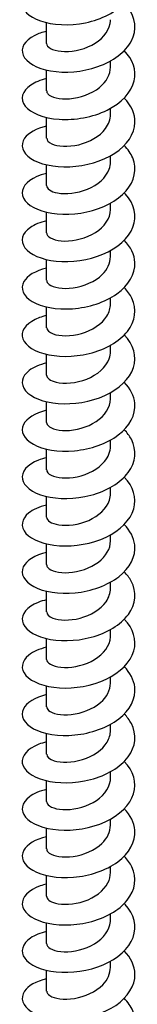
# Model space of a CAD drawing. Units: millimetres. Extents: x -64 to 140, y -511 to 250.
# Drawn here: x 123 to 136, y -405 to -300 of the extents above; entities that cross this region are included whole.
import ezdxf

# ---------------------------------------------------------------- set-up
doc = ezdxf.new("R2010")
doc.units = ezdxf.units.MM
doc.header["$LTSCALE"] = 3.138027

# ---------------------------------------------------------------- blocks, each defined once
blk = doc.blocks.new('ESCRFTC120X500-Iso')
for p, q in [((-0.1339, 0.1518), (-0.1339, 0.239)), ((0.1339, 0.0521), (0.1339, 0.0779)), ((-0.1339, -0.0475), (-0.1339, 0.0397)), ((0.1339, -0.1472), (0.1339, -0.1214)), ((-0.1339, -0.2468), (-0.1339, -0.1596)), ((0.1339, -0.3465), (0.1339, -0.3207)), ((-0.1339, -0.4461), (-0.1339, -0.3589)), ((0.1339, -0.5458), (0.1339, -0.52)), ((-0.1339, -0.6454), (-0.1339, -0.5582)), ((0.1339, -0.7451), (0.1339, -0.7193)), ((-0.1339, -0.8447), (-0.1339, -0.7575)), ((0.1339, -0.9444), (0.1339, -0.9186)), ((-0.1339, -1.044), (-0.1339, -0.9568)), ((0.1339, -1.1437), (0.1339, -1.1179)), ((-0.1339, -1.2433), (-0.1339, -1.1561)), ((0.1339, -1.343), (0.1339, -1.3172)), ((-0.1339, -1.4426), (-0.1339, -1.3554)), ((0.1339, -1.5423), (0.1339, -1.5165)), ((-0.1339, -1.642), (-0.1339, -1.5547)), ((0.1339, -1.7416), (0.1339, -1.7158)), ((-0.1339, -1.8413), (-0.1339, -1.754)), ((0.1339, -1.9409), (0.1339, -1.9151)), ((-0.1339, -2.0406), (-0.1339, -1.9533)), ((-0.1339, -2.2399), (-0.1339, -2.1526)), ((0.1339, -2.1402), (0.1339, -2.1144)), ((0.1339, -2.3395), (0.1339, -2.3137)), ((-0.1339, -2.4392), (-0.1339, -2.3519)), ((0.1339, -2.5388), (0.1339, -2.513)), ((-0.1339, -2.6385), (-0.1339, -2.5512)), ((0.1339, -2.7381), (0.1339, -2.7123)), ((-0.1339, -2.8378), (-0.1339, -2.7505)), ((0.1339, -2.9374), (0.1339, -2.9116)), ((-0.1339, -3.0371), (-0.1339, -2.9498)), ((0.1339, -3.1367), (0.1339, -3.1109)), ((-0.1339, -3.2364), (-0.1339, -3.1491)), ((0.1339, -3.336), (0.1339, -3.3102)), ((-0.1339, -3.4357), (-0.1339, -3.3484)), ((0.1339, -3.5353), (0.1339, -3.5095)), ((-0.1339, -3.635), (-0.1339, -3.5477)), ((0.1339, -3.7346), (0.1339, -3.7088)), ((-0.1339, -3.8343), (-0.1339, -3.7471))]:
    blk.add_line(p, q)
for points, knots in [([(-0.1339, 0.4023), (-0.1381, 0.4013), (-0.1423, 0.4002), (-0.1464, 0.3991), (-0.1998, 0.3838), (-0.2335, 0.3547), (-0.2361, 0.3246), (-0.2386, 0.2944), (-0.21, 0.2639), (-0.1598, 0.2465), (-0.1097, 0.229), (-0.0389, 0.225), (0.0287, 0.239), (0.0963, 0.2529), (0.1595, 0.2846), (0.197, 0.3265), (0.2346, 0.3685), (0.2458, 0.42), (0.227, 0.4669), (0.2195, 0.4856), (0.2072, 0.5035), (0.1913, 0.5198)], [248.002876, 248.002876, 248.002876, 248.002876, 248.068774, 248.068774, 248.068774, 248.93388, 248.93388, 248.93388, 249.79886, 249.79886, 249.79886, 250.663715, 250.663715, 250.663715, 251.528445, 251.528445, 251.528445, 252.393052, 252.393052, 252.393052, 252.738018, 252.738018, 252.738018, 252.738018]), ([(-0.1337, 0.2029), (-0.1525, 0.1985), (-0.1695, 0.1927), (-0.1838, 0.1855), (-0.2266, 0.164), (-0.2448, 0.1314), (-0.2321, 0.1019), (-0.2194, 0.0724), (-0.1761, 0.0466), (-0.1169, 0.0362), (-0.0576, 0.0259), (0.0165, 0.0314), (0.0806, 0.054), (0.1447, 0.0766), (0.1975, 0.116), (0.2213, 0.162), (0.2451, 0.208), (0.2395, 0.26), (0.2063, 0.3035), (0.2019, 0.3094), (0.1969, 0.3151), (0.1915, 0.3206)], [241.719691, 241.719691, 241.719691, 241.719691, 242.008542, 242.008542, 242.008542, 242.875471, 242.875471, 242.875471, 243.741342, 243.741342, 243.741342, 244.607084, 244.607084, 244.607084, 245.472698, 245.472698, 245.472698, 246.338183, 246.338183, 246.338183, 246.454832, 246.454832, 246.454832, 246.454832]), ([(-0.1339, 0.1518), (-0.1339, 0.1366), (-0.1101, 0.1219), (-0.0728, 0.1185), (-0.0355, 0.1151), (0.0143, 0.1234), (0.0549, 0.1445), (0.0955, 0.1656), (0.1257, 0.1991), (0.1323, 0.2351), (0.1334, 0.2405), (0.1338, 0.2459), (0.1338, 0.2514)], [242.688032, 242.688032, 242.688032, 242.688032, 243.683665, 243.683665, 243.683665, 244.681505, 244.681505, 244.681505, 245.679174, 245.679174, 245.679174, 245.829625, 245.829625, 245.829625, 245.829625]), ([(-0.1337, 0.0035), (-0.1601, -0.0026), (-0.183, -0.0118), (-0.2, -0.0232), (-0.2374, -0.0481), (-0.2462, -0.0828), (-0.2235, -0.1117), (-0.2008, -0.1405), (-0.1472, -0.1627), (-0.0817, -0.1673), (-0.0163, -0.1718), (0.0596, -0.1586), (0.1196, -0.1289), (0.1794, -0.0993), (0.2222, -0.0538), (0.2332, -0.005), (0.243, 0.0385), (0.2274, 0.0841), (0.1915, 0.1213)], [235.436505, 235.436505, 235.436505, 235.436505, 235.844099, 235.844099, 235.844099, 236.735107, 236.735107, 236.735107, 237.622635, 237.622635, 237.622635, 238.506696, 238.506696, 238.506696, 239.387304, 239.387304, 239.387304, 240.171647, 240.171647, 240.171647, 240.171647]), ([(-0.1336, -0.0476), (-0.1337, -0.0519), (-0.132, -0.0563), (-0.1283, -0.0604), (-0.1156, -0.0745), (-0.0801, -0.0843), (-0.0373, -0.0809), (0.0055, -0.0775), (0.0543, -0.0607), (0.0879, -0.0333), (0.1166, -0.0098), (0.1335, 0.0211), (0.1338, 0.0521)], [236.404847, 236.404847, 236.404847, 236.404847, 236.693936, 236.693936, 236.693936, 237.692995, 237.692995, 237.692995, 238.691876, 238.691876, 238.691876, 239.54644, 239.54644, 239.54644, 239.54644]), ([(-0.1338, -0.1957), (-0.1772, -0.206), (-0.2106, -0.2248), (-0.226, -0.2469), (-0.2456, -0.2751), (-0.2359, -0.308), (-0.2003, -0.3319), (-0.1646, -0.3557), (-0.1035, -0.3701), (-0.0371, -0.3671), (0.0293, -0.3642), (0.0999, -0.3439), (0.1515, -0.31), (0.2031, -0.276), (0.2348, -0.2289), (0.2362, -0.181), (0.2372, -0.1448), (0.2209, -0.1087), (0.1914, -0.078)], [229.15332, 229.15332, 229.15332, 229.15332, 229.826491, 229.826491, 229.826491, 230.680664, 230.680664, 230.680664, 231.534804, 231.534804, 231.534804, 232.388911, 232.388911, 232.388911, 233.242985, 233.242985, 233.242985, 233.888462, 233.888462, 233.888462, 233.888462]), ([(-0.1335, -0.2468), (-0.1335, -0.2555), (-0.1263, -0.2642), (-0.1124, -0.2706), (-0.0882, -0.2817), (-0.0442, -0.2848), (0.0005, -0.2742), (0.0451, -0.2635), (0.0889, -0.239), (0.1129, -0.2067), (0.1265, -0.1884), (0.1335, -0.1678), (0.1335, -0.1472)], [230.121662, 230.121662, 230.121662, 230.121662, 230.695828, 230.695828, 230.695828, 231.695964, 231.695964, 231.695964, 232.695919, 232.695919, 232.695919, 233.263255, 233.263255, 233.263255, 233.263255]), ([(-0.1338, -0.3949), (-0.1417, -0.3968), (-0.1493, -0.3989), (-0.1565, -0.4013), (-0.2069, -0.418), (-0.2367, -0.4476), (-0.2362, -0.4774), (-0.2357, -0.5072), (-0.2048, -0.5365), (-0.1537, -0.5528), (-0.1026, -0.569), (-0.0322, -0.5717), (0.0343, -0.557), (0.1009, -0.5424), (0.1625, -0.5104), (0.1988, -0.4687), (0.2351, -0.427), (0.2456, -0.376), (0.2268, -0.3297), (0.2193, -0.3112), (0.2071, -0.2935), (0.1913, -0.2774)], [222.870135, 222.870135, 222.870135, 222.870135, 222.99192, 222.99192, 222.99192, 223.846358, 223.846358, 223.846358, 224.700763, 224.700763, 224.700763, 225.555135, 225.555135, 225.555135, 226.409472, 226.409472, 226.409472, 227.263777, 227.263777, 227.263777, 227.605276, 227.605276, 227.605276, 227.605276]), ([(-0.1338, -0.4461), (-0.1335, -0.459), (-0.1167, -0.4719), (-0.0881, -0.4773), (-0.0544, -0.4837), (-0.0055, -0.4793), (0.0374, -0.4615), (0.0803, -0.4437), (0.1158, -0.4127), (0.1284, -0.3774), (0.132, -0.3673), (0.1337, -0.3569), (0.1336, -0.3465)], [223.838477, 223.838477, 223.838477, 223.838477, 224.691136, 224.691136, 224.691136, 225.692383, 225.692383, 225.692383, 226.693443, 226.693443, 226.693443, 226.980069, 226.980069, 226.980069, 226.980069]), ([(-0.1337, -0.5944), (-0.1611, -0.6008), (-0.1847, -0.6104), (-0.202, -0.6224), (-0.2369, -0.6466), (-0.2455, -0.6796), (-0.225, -0.7076), (-0.2045, -0.7355), (-0.1553, -0.7578), (-0.0935, -0.7642), (-0.0317, -0.7705), (0.0416, -0.7606), (0.1023, -0.7348), (0.1629, -0.7089), (0.2099, -0.6674), (0.2278, -0.6209), (0.2456, -0.5744), (0.234, -0.5236), (0.1968, -0.4822), (0.1951, -0.4803), (0.1933, -0.4784), (0.1915, -0.4766)], [216.58695, 216.58695, 216.58695, 216.58695, 217.009896, 217.009896, 217.009896, 217.864574, 217.864574, 217.864574, 218.719217, 218.719217, 218.719217, 219.573826, 219.573826, 219.573826, 220.428401, 220.428401, 220.428401, 221.282941, 221.282941, 221.282941, 221.322091, 221.322091, 221.322091, 221.322091]), ([(-0.1338, -0.6455), (-0.1338, -0.6473), (-0.1335, -0.6491), (-0.1329, -0.651), (-0.1274, -0.666), (-0.0981, -0.6789), (-0.0578, -0.6795), (-0.0174, -0.68), (0.0327, -0.6678), (0.0706, -0.6436), (0.1086, -0.6194), (0.1333, -0.5836), (0.1338, -0.5472), (0.1339, -0.5467), (0.1339, -0.5462), (0.1339, -0.5458)], [217.555291, 217.555291, 217.555291, 217.555291, 217.677085, 217.677085, 217.677085, 218.679669, 218.679669, 218.679669, 219.682059, 219.682059, 219.682059, 220.684256, 220.684256, 220.684256, 220.696884, 220.696884, 220.696884, 220.696884]), ([(-0.1338, -0.7935), (-0.1805, -0.8046), (-0.2153, -0.8255), (-0.2291, -0.8498), (-0.2455, -0.8784), (-0.2323, -0.911), (-0.1938, -0.9339), (-0.1552, -0.9567), (-0.0921, -0.9692), (-0.0252, -0.9643), (0.0417, -0.9594), (0.1113, -0.9371), (0.1607, -0.9016), (0.21, -0.8661), (0.2383, -0.818), (0.2361, -0.7701), (0.2346, -0.7369), (0.2185, -0.7041), (0.1913, -0.6759)], [210.303764, 210.303764, 210.303764, 210.303764, 211.026171, 211.026171, 211.026171, 211.881095, 211.881095, 211.881095, 212.735983, 212.735983, 212.735983, 213.590836, 213.590836, 213.590836, 214.445653, 214.445653, 214.445653, 215.038906, 215.038906, 215.038906, 215.038906]), ([(-0.1335, -0.8448), (-0.1336, -0.8508), (-0.1303, -0.8568), (-0.1234, -0.8621), (-0.106, -0.8753), (-0.0667, -0.8827), (-0.0225, -0.8765), (0.0216, -0.8702), (0.0691, -0.8501), (0.0992, -0.8203), (0.1212, -0.7985), (0.1334, -0.7718), (0.1337, -0.7451)], [211.272106, 211.272106, 211.272106, 211.272106, 211.670096, 211.670096, 211.670096, 212.673858, 212.673858, 212.673858, 213.677421, 213.677421, 213.677421, 214.413699, 214.413699, 214.413699, 214.413699]), ([(-0.1338, -0.9929), (-0.1445, -0.9953), (-0.1546, -0.9983), (-0.164, -1.0018), (-0.2125, -1.0197), (-0.2394, -1.0501), (-0.2359, -1.0799), (-0.2324, -1.1097), (-0.1986, -1.1382), (-0.1455, -1.1531), (-0.0925, -1.168), (-0.0212, -1.1689), (0.0449, -1.1525), (0.111, -1.136), (0.1708, -1.1024), (0.2045, -1.0597), (0.2382, -1.017), (0.2453, -0.9659), (0.2234, -0.92), (0.2159, -0.9043), (0.205, -0.8892), (0.1913, -0.8753)], [204.020579, 204.020579, 204.020579, 204.020579, 204.185493, 204.185493, 204.185493, 205.040704, 205.040704, 205.040704, 205.895879, 205.895879, 205.895879, 206.751018, 206.751018, 206.751018, 207.606121, 207.606121, 207.606121, 208.461187, 208.461187, 208.461187, 208.75572, 208.75572, 208.75572, 208.75572]), ([(-0.1336, -1.044), (-0.1334, -1.0539), (-0.1241, -1.0637), (-0.1066, -1.0702), (-0.0793, -1.0802), (-0.033, -1.0814), (0.0118, -1.0684), (0.0565, -1.0555), (0.0983, -1.0287), (0.1189, -0.9951), (0.1287, -0.9791), (0.1335, -0.9617), (0.1335, -0.9444)], [204.988921, 204.988921, 204.988921, 204.988921, 205.638986, 205.638986, 205.638986, 206.647983, 206.647983, 206.647983, 207.653039, 207.653039, 207.653039, 208.130513, 208.130513, 208.130513, 208.130513]), ([(-0.1337, -1.1923), (-0.1635, -1.1993), (-0.1888, -1.2101), (-0.2064, -1.2236), (-0.2392, -1.2485), (-0.245, -1.2817), (-0.2221, -1.3092), (-0.1991, -1.3367), (-0.1478, -1.3579), (-0.0849, -1.3629), (-0.022, -1.3678), (0.0512, -1.3562), (0.1107, -1.3289), (0.1702, -1.3017), (0.2149, -1.259), (0.2301, -1.2121), (0.2453, -1.1653), (0.2308, -1.1149), (0.1915, -1.0745)], [197.737394, 197.737394, 197.737394, 197.737394, 198.197981, 198.197981, 198.197981, 199.053451, 199.053451, 199.053451, 199.908884, 199.908884, 199.908884, 200.76428, 200.76428, 200.76428, 201.619638, 201.619638, 201.619638, 202.472535, 202.472535, 202.472535, 202.472535]), ([(-0.1337, -1.2433), (-0.1335, -1.2554), (-0.119, -1.2674), (-0.0937, -1.2733), (-0.0608, -1.281), (-0.0104, -1.2778), (0.0341, -1.2601), (0.0785, -1.2424), (0.1156, -1.2107), (0.1285, -1.1744), (0.132, -1.1643), (0.1337, -1.154), (0.1336, -1.1437)], [198.705735, 198.705735, 198.705735, 198.705735, 199.501363, 199.501363, 199.501363, 200.534335, 200.534335, 200.534335, 201.563272, 201.563272, 201.563272, 201.847328, 201.847328, 201.847328, 201.847328]), ([(-0.1338, -1.3914), (-0.1826, -1.403), (-0.2182, -1.4254), (-0.2308, -1.4509), (-0.2451, -1.4799), (-0.2296, -1.5122), (-0.1892, -1.5344), (-0.1489, -1.5565), (-0.0845, -1.5678), (-0.0173, -1.5616), (0.0499, -1.5554), (0.1187, -1.5316), (0.1665, -1.4952), (0.2143, -1.4587), (0.2402, -1.41), (0.2357, -1.3621), (0.2327, -1.3309), (0.2169, -1.3004), (0.1913, -1.2738)], [191.454208, 191.454208, 191.454208, 191.454208, 192.208635, 192.208635, 192.208635, 193.064369, 193.064369, 193.064369, 193.920066, 193.920066, 193.920066, 194.775725, 194.775725, 194.775725, 195.631345, 195.631345, 195.631345, 196.18935, 196.18935, 196.18935, 196.18935]), ([(-0.1337, -1.4427), (-0.1338, -1.4454), (-0.1331, -1.4481), (-0.1317, -1.4507), (-0.1239, -1.4653), (-0.0933, -1.4771), (-0.0529, -1.4767), (-0.0125, -1.4763), (0.0365, -1.4634), (0.0733, -1.4391), (0.1102, -1.4147), (0.1336, -1.3793), (0.1339, -1.3435), (0.1339, -1.3433), (0.1339, -1.3432), (0.1339, -1.343)], [192.42255, 192.42255, 192.42255, 192.42255, 192.600712, 192.600712, 192.600712, 193.586988, 193.586988, 193.586988, 194.573213, 194.573213, 194.573213, 195.559388, 195.559388, 195.559388, 195.564143, 195.564143, 195.564143, 195.564143]), ([(-0.1338, -1.5908), (-0.1462, -1.5936), (-0.1577, -1.5972), (-0.1683, -1.6013), (-0.2156, -1.62), (-0.2408, -1.6508), (-0.2355, -1.6805), (-0.2302, -1.7103), (-0.1946, -1.7383), (-0.1405, -1.7524), (-0.0863, -1.7665), (-0.0144, -1.7662), (0.0514, -1.7487), (0.1172, -1.7312), (0.1757, -1.6966), (0.2078, -1.6533), (0.2398, -1.61), (0.2448, -1.5587), (0.2211, -1.5132), (0.2137, -1.4991), (0.2036, -1.4857), (0.1914, -1.4732)], [185.171023, 185.171023, 185.171023, 185.171023, 185.361365, 185.361365, 185.361365, 186.21741, 186.21741, 186.21741, 187.073416, 187.073416, 187.073416, 187.929383, 187.929383, 187.929383, 188.78531, 188.78531, 188.78531, 189.641199, 189.641199, 189.641199, 189.906165, 189.906165, 189.906165, 189.906165]), ([(-0.1335, -1.6419), (-0.1335, -1.6502), (-0.1271, -1.6584), (-0.1146, -1.6646), (-0.0919, -1.676), (-0.0495, -1.68), (-0.0056, -1.6707), (0.0384, -1.6613), (0.0827, -1.6385), (0.1085, -1.6074), (0.1248, -1.5877), (0.1334, -1.565), (0.1336, -1.5423)], [186.139365, 186.139365, 186.139365, 186.139365, 186.681981, 186.681981, 186.681981, 187.668565, 187.668565, 187.668565, 188.655097, 188.655097, 188.655097, 189.280957, 189.280957, 189.280957, 189.280957]), ([(-0.1337, -1.7902), (-0.1648, -1.7975), (-0.1909, -1.809), (-0.2086, -1.8232), (-0.2402, -1.8485), (-0.2447, -1.8818), (-0.2204, -1.9091), (-0.1961, -1.9363), (-0.1436, -1.957), (-0.0802, -1.9611), (-0.0168, -1.9653), (0.0564, -1.9528), (0.1153, -1.9247), (0.1741, -1.8967), (0.2176, -1.8534), (0.2313, -1.8063), (0.2446, -1.7605), (0.2297, -1.7118), (0.1915, -1.6724)], [178.887838, 178.887838, 178.887838, 178.887838, 179.367941, 179.367941, 179.367941, 180.224264, 180.224264, 180.224264, 181.080547, 181.080547, 181.080547, 181.93679, 181.93679, 181.93679, 182.792993, 182.792993, 182.792993, 183.622979, 183.622979, 183.622979, 183.622979]), ([(-0.1338, -1.8412), (-0.1336, -1.855), (-0.1144, -1.8685), (-0.0827, -1.8733), (-0.048, -1.8786), (0.0005, -1.873), (0.0423, -1.8546), (0.0841, -1.8361), (0.1178, -1.805), (0.1293, -1.77), (0.1323, -1.7607), (0.1337, -1.7512), (0.1337, -1.7416)], [179.856179, 179.856179, 179.856179, 179.856179, 180.761379, 180.761379, 180.761379, 181.748278, 181.748278, 181.748278, 182.735124, 182.735124, 182.735124, 182.997772, 182.997772, 182.997772, 182.997772]), ([(-0.1338, -1.9893), (-0.1833, -2.0011), (-0.2193, -2.024), (-0.2314, -2.05), (-0.245, -2.0791), (-0.2285, -2.1114), (-0.1875, -2.1332), (-0.1464, -2.1551), (-0.0815, -2.1659), (-0.0142, -2.1592), (0.0531, -2.1525), (0.1217, -2.1281), (0.1689, -2.0913), (0.2161, -2.0543), (0.241, -2.0053), (0.2354, -1.9574), (0.2319, -1.9271), (0.2161, -1.8975), (0.1913, -1.8718)], [172.604652, 172.604652, 172.604652, 172.604652, 173.370536, 173.370536, 173.370536, 174.227143, 174.227143, 174.227143, 175.08371, 175.08371, 175.08371, 175.940235, 175.940235, 175.940235, 176.797761, 176.797761, 176.797761, 177.339794, 177.339794, 177.339794, 177.339794]), ([(-0.1337, -2.0406), (-0.1337, -2.0447), (-0.1322, -2.0488), (-0.1289, -2.0527), (-0.1171, -2.0667), (-0.083, -2.0768), (-0.041, -2.0742), (0.0009, -2.0715), (0.0493, -2.0559), (0.0837, -2.0296), (0.1149, -2.0057), (0.1336, -1.9734), (0.1338, -1.9409)], [173.572994, 173.572994, 173.572994, 173.572994, 173.844905, 173.844905, 173.844905, 174.832181, 174.832181, 174.832181, 175.819402, 175.819402, 175.819402, 176.714587, 176.714587, 176.714587, 176.714587]), ([(-0.1338, -2.1887), (-0.1465, -2.1916), (-0.1583, -2.1952), (-0.169, -2.1995), (-0.2161, -2.2183), (-0.241, -2.2492), (-0.2354, -2.279), (-0.2298, -2.3087), (-0.1938, -2.3367), (-0.1393, -2.3506), (-0.0848, -2.3645), (-0.0128, -2.364), (0.053, -2.3462), (0.1187, -2.3284), (0.1771, -2.2935), (0.2087, -2.25), (0.2403, -2.2065), (0.2447, -2.1551), (0.2203, -2.1097), (0.213, -2.0962), (0.2032, -2.0832), (0.1914, -2.0711)], [166.321467, 166.321467, 166.321467, 166.321467, 166.516186, 166.516186, 166.516186, 167.373126, 167.373126, 167.373126, 168.230024, 168.230024, 168.230024, 169.08688, 169.08688, 169.08688, 169.943694, 169.943694, 169.943694, 170.800466, 170.800466, 170.800466, 171.056609, 171.056609, 171.056609, 171.056609]), ([(-0.1336, -2.2398), (-0.1334, -2.2494), (-0.1247, -2.259), (-0.1081, -2.2654), (-0.0822, -2.2755), (-0.0377, -2.2774), (0.0063, -2.2657), (0.0503, -2.2541), (0.0926, -2.229), (0.1151, -2.1967), (0.1273, -2.1791), (0.1335, -2.1597), (0.1335, -2.1402)], [167.289809, 167.289809, 167.289809, 167.289809, 167.9201, 167.9201, 167.9201, 168.907705, 168.907705, 168.907705, 169.895256, 169.895256, 169.895256, 170.431401, 170.431401, 170.431401, 170.431401]), ([(-0.1337, -2.3881), (-0.1646, -2.3954), (-0.1907, -2.4068), (-0.2084, -2.4209), (-0.2402, -2.4462), (-0.2447, -2.4796), (-0.2205, -2.5069), (-0.1963, -2.5342), (-0.1437, -2.5548), (-0.0802, -2.559), (-0.0168, -2.5632), (0.0566, -2.5507), (0.1154, -2.5225), (0.1743, -2.4944), (0.2178, -2.4511), (0.2314, -2.4039), (0.2445, -2.3582), (0.2296, -2.3096), (0.1915, -2.2703)], [160.038282, 160.038282, 160.038282, 160.038282, 160.51642, 160.51642, 160.51642, 161.373658, 161.373658, 161.373658, 162.230852, 162.230852, 162.230852, 163.088004, 163.088004, 163.088004, 163.945113, 163.945113, 163.945113, 164.773423, 164.773423, 164.773423, 164.773423]), ([(-0.1339, -2.4392), (-0.1339, -2.4541), (-0.1105, -2.4687), (-0.0738, -2.4723), (-0.037, -2.4759), (0.0121, -2.468), (0.0526, -2.4476), (0.0931, -2.4271), (0.1239, -2.3944), (0.1317, -2.359), (0.1331, -2.3525), (0.1338, -2.346), (0.1337, -2.3395)], [161.006623, 161.006623, 161.006623, 161.006623, 161.993289, 161.993289, 161.993289, 162.981232, 162.981232, 162.981232, 163.969118, 163.969118, 163.969118, 164.148216, 164.148216, 164.148216, 164.148216]), ([(-0.1338, -2.5872), (-0.1829, -2.5989), (-0.2187, -2.6215), (-0.2311, -2.6472), (-0.2451, -2.6763), (-0.229, -2.7087), (-0.1882, -2.7307), (-0.1475, -2.7527), (-0.0826, -2.7638), (-0.0153, -2.7572), (0.0521, -2.7507), (0.1209, -2.7265), (0.1683, -2.6896), (0.2156, -2.6528), (0.2408, -2.6038), (0.2355, -2.5559), (0.2321, -2.5254), (0.2163, -2.4956), (0.1913, -2.4697)], [153.755096, 153.755096, 153.755096, 153.755096, 154.514546, 154.514546, 154.514546, 155.372088, 155.372088, 155.372088, 156.229585, 156.229585, 156.229585, 157.087039, 157.087039, 157.087039, 157.944449, 157.944449, 157.944449, 158.490238, 158.490238, 158.490238, 158.490238]), ([(-0.1336, -2.6385), (-0.1337, -2.6438), (-0.1311, -2.6492), (-0.1256, -2.654), (-0.1104, -2.6674), (-0.0734, -2.6758), (-0.0305, -2.6712), (0.0124, -2.6665), (0.0601, -2.6486), (0.0921, -2.6207), (0.1184, -2.5977), (0.1335, -2.5683), (0.1337, -2.5388)], [154.723438, 154.723438, 154.723438, 154.723438, 155.076086, 155.076086, 155.076086, 156.064431, 156.064431, 156.064431, 157.052718, 157.052718, 157.052718, 157.865031, 157.865031, 157.865031, 157.865031]), ([(-0.1338, -2.7866), (-0.1456, -2.7893), (-0.1566, -2.7926), (-0.1667, -2.7965), (-0.2145, -2.815), (-0.2404, -2.8457), (-0.2356, -2.8755), (-0.2309, -2.9054), (-0.1956, -2.9336), (-0.1416, -2.9479), (-0.0875, -2.9622), (-0.0156, -2.9622), (0.0504, -2.9448), (0.1164, -2.9274), (0.1753, -2.8928), (0.2075, -2.8495), (0.2398, -2.8061), (0.2449, -2.7547), (0.2211, -2.7091), (0.2137, -2.695), (0.2037, -2.6815), (0.1914, -2.669)], [147.471911, 147.471911, 147.471911, 147.471911, 147.652623, 147.652623, 147.652623, 148.51052, 148.51052, 148.51052, 149.368371, 149.368371, 149.368371, 150.226178, 150.226178, 150.226178, 151.08394, 151.08394, 151.08394, 151.941658, 151.941658, 151.941658, 152.207053, 152.207053, 152.207053, 152.207053]), ([(-0.1336, -2.8377), (-0.1334, -2.8484), (-0.1223, -2.8591), (-0.102, -2.8655), (-0.0734, -2.8744), (-0.0274, -2.8743), (0.0163, -2.8608), (0.0601, -2.8472), (0.1004, -2.8203), (0.12, -2.787), (0.1291, -2.7715), (0.1336, -2.7548), (0.1335, -2.7381)], [148.440253, 148.440253, 148.440253, 148.440253, 149.144785, 149.144785, 149.144785, 150.133483, 150.133483, 150.133483, 151.122121, 151.122121, 151.122121, 151.581846, 151.581846, 151.581846, 151.581846]), ([(-0.1337, -2.986), (-0.1633, -2.9929), (-0.1884, -3.0037), (-0.206, -3.017), (-0.2391, -3.042), (-0.2451, -3.0753), (-0.2221, -3.1029), (-0.1991, -3.1305), (-0.1475, -3.1518), (-0.0844, -3.1566), (-0.0213, -3.1615), (0.0522, -3.1497), (0.1117, -3.1222), (0.1713, -3.0947), (0.2158, -3.0517), (0.2305, -3.0046), (0.2451, -2.9581), (0.2304, -2.9083), (0.1915, -2.8682)], [141.188726, 141.188726, 141.188726, 141.188726, 141.646083, 141.646083, 141.646083, 142.504297, 142.504297, 142.504297, 143.362465, 143.362465, 143.362465, 144.220587, 144.220587, 144.220587, 145.078664, 145.078664, 145.078664, 145.923867, 145.923867, 145.923867, 145.923867]), ([(-0.1338, -3.0371), (-0.1339, -3.0381), (-0.1338, -3.039), (-0.1336, -3.04), (-0.1307, -3.055), (-0.1045, -3.0687), (-0.0661, -3.0708), (-0.0277, -3.073), (0.0216, -3.0631), (0.0609, -3.0411), (0.1002, -3.019), (0.1282, -2.9851), (0.1331, -2.9493), (0.1336, -2.9454), (0.1338, -2.9414), (0.1338, -2.9374)], [142.157068, 142.157068, 142.157068, 142.157068, 142.222227, 142.222227, 142.222227, 143.211344, 143.211344, 143.211344, 144.200402, 144.200402, 144.200402, 145.189398, 145.189398, 145.189398, 145.29866, 145.29866, 145.29866, 145.29866]), ([(-0.1338, -3.1852), (-0.1811, -3.1964), (-0.2161, -3.2177), (-0.2296, -3.2423), (-0.2455, -3.2712), (-0.2314, -3.3039), (-0.192, -3.3265), (-0.1526, -3.3492), (-0.0886, -3.3612), (-0.0213, -3.3557), (0.046, -3.3501), (0.1155, -3.3269), (0.1641, -3.2907), (0.2127, -3.2545), (0.2396, -3.2058), (0.2359, -3.1578), (0.2334, -3.1259), (0.2174, -3.0946), (0.1913, -3.0676)], [134.905541, 134.905541, 134.905541, 134.905541, 135.637295, 135.637295, 135.637295, 136.495832, 136.495832, 136.495832, 137.354323, 137.354323, 137.354323, 138.212768, 138.212768, 138.212768, 139.071166, 139.071166, 139.071166, 139.640682, 139.640682, 139.640682, 139.640682]), ([(-0.1335, -3.2364), (-0.1336, -3.2426), (-0.13, -3.2489), (-0.1226, -3.2543), (-0.1049, -3.2672), (-0.066, -3.2743), (-0.0225, -3.2681), (0.021, -3.2619), (0.0678, -3.2423), (0.0979, -3.2132), (0.1207, -3.1911), (0.1334, -3.1639), (0.1337, -3.1367)], [135.873882, 135.873882, 135.873882, 135.873882, 136.286235, 136.286235, 136.286235, 137.275721, 137.275721, 137.275721, 138.265145, 138.265145, 138.265145, 139.015475, 139.015475, 139.015475, 139.015475]), ([(-0.1338, -3.3845), (-0.1432, -3.3867), (-0.1522, -3.3892), (-0.1606, -3.3922), (-0.2102, -3.4096), (-0.2385, -3.4399), (-0.2361, -3.4698), (-0.2337, -3.4997), (-0.2006, -3.5287), (-0.1479, -3.5441), (-0.0951, -3.5594), (-0.0237, -3.5608), (0.0429, -3.5446), (0.1093, -3.5284), (0.1697, -3.4949), (0.2039, -3.4521), (0.238, -3.4094), (0.2454, -3.3579), (0.2235, -3.3119), (0.216, -3.2961), (0.205, -3.2809), (0.1913, -3.2669)], [128.622355, 128.622355, 128.622355, 128.622355, 128.7673, 128.7673, 128.7673, 129.626215, 129.626215, 129.626215, 130.485083, 130.485083, 130.485083, 131.343903, 131.343903, 131.343903, 132.202676, 132.202676, 132.202676, 133.061401, 133.061401, 133.061401, 133.357497, 133.357497, 133.357497, 133.357497]), ([(-0.1337, -3.4357), (-0.1334, -3.4471), (-0.1205, -3.4586), (-0.0973, -3.4647), (-0.0669, -3.4728), (-0.02, -3.4713), (0.0235, -3.4563), (0.067, -3.4414), (0.1057, -3.4132), (0.123, -3.3793), (0.1302, -3.3654), (0.1336, -3.3507), (0.1336, -3.336)], [129.590697, 129.590697, 129.590697, 129.590697, 130.348011, 130.348011, 130.348011, 131.337872, 131.337872, 131.337872, 132.32767, 132.32767, 132.32767, 132.73229, 132.73229, 132.73229, 132.73229]), ([(-0.1337, -3.5839), (-0.1606, -3.5902), (-0.1837, -3.5996), (-0.2009, -3.6112), (-0.2365, -3.6354), (-0.2456, -3.6685), (-0.2253, -3.6967), (-0.205, -3.7249), (-0.1555, -3.7474), (-0.0934, -3.7537), (-0.0312, -3.7601), (0.0425, -3.75), (0.1034, -3.7238), (0.1642, -3.6977), (0.211, -3.6557), (0.2284, -3.6089), (0.2457, -3.562), (0.2331, -3.511), (0.1949, -3.4697), (0.1938, -3.4685), (0.1927, -3.4673), (0.1915, -3.4661)], [122.33917, 122.33917, 122.33917, 122.33917, 122.753545, 122.753545, 122.753545, 123.612798, 123.612798, 123.612798, 124.472003, 124.472003, 124.472003, 125.331158, 125.331158, 125.331158, 126.190266, 126.190266, 126.190266, 127.049325, 127.049325, 127.049325, 127.074311, 127.074311, 127.074311, 127.074311]), ([(-0.1338, -3.635), (-0.1338, -3.6366), (-0.1336, -3.6383), (-0.1331, -3.64), (-0.1282, -3.6548), (-0.1001, -3.6679), (-0.0607, -3.669), (-0.0213, -3.6701), (0.0281, -3.6589), (0.0664, -3.6358), (0.1048, -3.6126), (0.1309, -3.5779), (0.1336, -3.542), (0.1338, -3.5398), (0.1339, -3.5375), (0.1338, -3.5353)], [123.307512, 123.307512, 123.307512, 123.307512, 123.417204, 123.417204, 123.417204, 124.407512, 124.407512, 124.407512, 125.397755, 125.397755, 125.397755, 126.387934, 126.387934, 126.387934, 126.449104, 126.449104, 126.449104, 126.449104]), ([(-0.1338, -3.7831), (-0.1778, -3.7936), (-0.2114, -3.8127), (-0.2266, -3.8352), (-0.2457, -3.8636), (-0.2352, -3.8967), (-0.1985, -3.9204), (-0.1619, -3.9442), (-0.0997, -3.958), (-0.0326, -3.9543), (0.0344, -3.9507), (0.1051, -3.9293), (0.1559, -3.8945), (0.2068, -3.8596), (0.2369, -3.8116), (0.2362, -3.7634), (0.2357, -3.7289), (0.2195, -3.6947), (0.1913, -3.6655)], [116.055985, 116.055985, 116.055985, 116.055985, 116.737403, 116.737403, 116.737403, 117.597, 117.597, 117.597, 118.456547, 118.456547, 118.456547, 119.316045, 119.316045, 119.316045, 120.175494, 120.175494, 120.175494, 120.791126, 120.791126, 120.791126, 120.791126]), ([(-0.1335, -3.8343), (-0.1336, -3.8411), (-0.1293, -3.8479), (-0.1206, -3.8536), (-0.1013, -3.8661), (-0.0612, -3.8724), (-0.0174, -3.8652), (0.0264, -3.8581), (0.0726, -3.8374), (0.1015, -3.8076), (0.1221, -3.7862), (0.1334, -3.7604), (0.1336, -3.7346)], [117.024326, 117.024326, 117.024326, 117.024326, 117.473995, 117.473995, 117.473995, 118.464693, 118.464693, 118.464693, 119.455326, 119.455326, 119.455326, 120.165919, 120.165919, 120.165919, 120.165919]), ([(-0.1338, -3.9824), (-0.1398, -3.9837), (-0.1455, -3.9853), (-0.151, -3.987), (-0.2031, -4.0029), (-0.235, -4.0322), (-0.2362, -4.0622), (-0.2373, -4.0922), (-0.2077, -4.1222), (-0.1572, -4.1391), (-0.1066, -4.156), (-0.036, -4.1594), (0.0311, -4.1452), (0.0982, -4.1309), (0.1607, -4.0991), (0.1977, -4.0573), (0.2348, -4.0155), (0.2457, -3.9643), (0.227, -3.9176), (0.2195, -3.899), (0.2072, -3.8811), (0.1913, -3.8648)], [109.772799, 109.772799, 109.772799, 109.772799, 109.864092, 109.864092, 109.864092, 110.724089, 110.724089, 110.724089, 111.584036, 111.584036, 111.584036, 112.443932, 112.443932, 112.443932, 113.303778, 113.303778, 113.303778, 114.163574, 114.163574, 114.163574, 114.507941, 114.507941, 114.507941, 114.507941])]:
    blk.add_open_spline(points, degree=3, knots=knots)

msp = doc.modelspace()

# ---------------------------------------------------------------- block references
at = {"xscale": 25.4, "yscale": 25.4, "zscale": 25.4}
msp.add_blockref('ESCRFTC120X500-Iso', (129.41, -306.61), dxfattribs=at)

doc.saveas('drawing.dxf')
